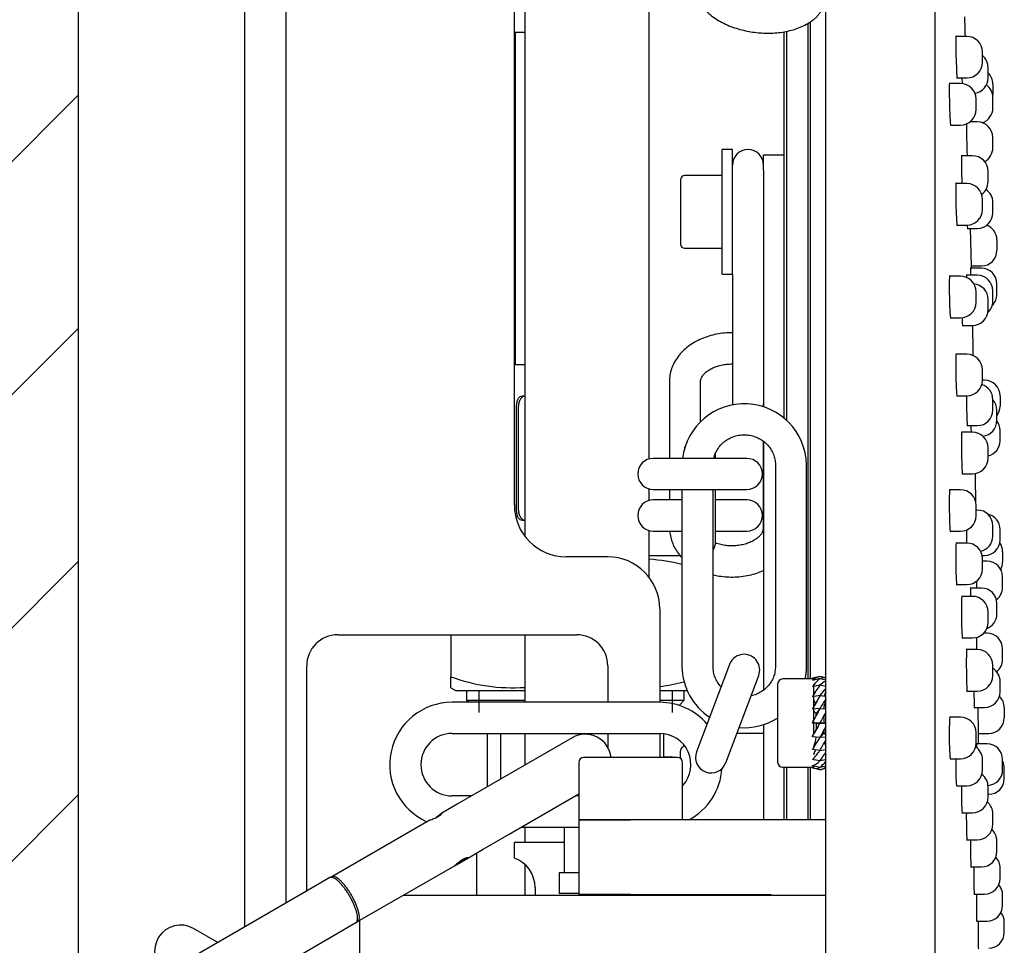
# Model space of a CAD drawing. Units: millimetres. Extents: x 7 to 203, y 4 to 291.
# Drawn here: x 26 to 45, y 118 to 136 of the extents above; entities that cross this region are included whole.
import ezdxf

# ---------------------------------------------------------------- set-up
doc = ezdxf.new("R2010")
doc.units = ezdxf.units.MM
doc.layers.add('Default', color=7, linetype='Continuous')
doc.layers.add('Layer50', color=7, linetype='Continuous')

msp = doc.modelspace()

# ---------------------------------------------------------------- hatches: boundary and pattern name
at = {"layer": 'Default', "linetype": 'Continuous'}
h = msp.add_hatch(dxfattribs=at)
h.set_pattern_fill('LINE', angle=45, style=0, pattern_type=2)
h.paths.add_polyline_path([(17.691, 170.637), (17.691, 64.494), (26.691, 64.494), (26.691, 170.637)])

# ---------------------------------------------------------------- linework, layer by layer
at = {"layer": 'Default', "color": 7, "linetype": 'Continuous'}
for p, q in [((41.091, 72.166), (41.091, 162.966)), ((43.191, 162.966), (43.191, 72.166)), ((29.891, 142.566), (29.891, 118.438)), ((30.691, 142.566), (30.691, 118.9)), ((35.091, 126.566), (35.091, 138.966)), ((35.29, 136.566), (35.29, 125.966)), ((37.69, 127.452), (37.69, 136.566)), ((40.75, 123.216), (40.75, 135.836)), ((40.79, 135.861), (40.79, 123.216)), ((35.107, 135.666), (35.29, 135.666)), ((35.107, 135.666), (35.107, 129.266)), ((40.29, 128.241), (40.29, 135.673)), ((40.33, 135.68), (40.33, 128.204)), ((43.807, 135.585), (43.595, 135.585)), ((44.107, 135.085), (44.107, 135.285)), ((44.215, 134.786), (44.215, 134.986)), ((43.684, 134.678), (43.473, 134.678)), ((43.619, 134.785), (43.807, 134.785)), ((44.307, 134.666), (44.307, 134.466)), ((43.984, 134.178), (43.984, 134.378)), ((44.307, 134.207), (44.307, 134.407)), ((44.007, 133.94), (43.867, 133.94)), ((43.495, 133.878), (43.684, 133.878)), ((44.307, 133.44), (44.307, 133.64)), ((39.091, 131.006), (39.091, 133.406)), ((39.291, 133.406), (39.091, 133.406)), ((39.291, 131.006), (39.291, 133.406)), ((39.891, 133.306), (40.29, 133.306)), ((39.891, 133.011), (39.891, 133.306)), ((43.915, 133.287), (43.704, 133.287)), ((39.891, 133.011), (39.891, 128.457)), ((44.215, 132.787), (44.215, 132.987)), ((38.291, 132.826), (38.291, 131.586)), ((39.091, 132.906), (38.371, 132.906)), ((43.807, 132.75), (43.597, 132.75)), ((44.107, 132.25), (44.107, 132.45)), ((44.307, 132.188), (44.307, 132.388)), ((43.617, 131.95), (43.807, 131.95)), ((43.817, 131.888), (44.007, 131.888)), ((43.894, 131.156), (43.877, 131.89)), ((44.385, 131.666), (44.385, 131.466)), ((38.371, 131.506), (39.091, 131.506)), ((44.085, 131.121), (43.876, 131.121)), ((43.894, 131.166), (44.085, 131.166)), ((39.091, 131.006), (39.291, 131.006)), ((39.291, 131.007), (39.291, 128.763)), ((43.684, 130.966), (43.476, 130.966)), ((44.007, 130.988), (43.798, 130.988)), ((43.984, 130.466), (43.984, 130.666)), ((44.307, 130.488), (44.307, 130.688)), ((44.385, 130.621), (44.385, 130.821)), ((44.215, 130.321), (44.215, 130.521)), ((43.493, 130.166), (43.684, 130.166)), ((43.723, 130.021), (43.915, 130.021)), ((43.807, 129.466), (43.599, 129.466)), ((35.091, 129.266), (35.29, 129.266)), ((44.107, 128.966), (44.107, 129.166)), ((44.147, 128.966), (44.107, 128.966)), ((38.078, 128.94), (38.081, 127.462)), ((38.679, 128.177), (38.678, 128.941)), ((35.248, 128.666), (35.29, 128.666)), ((39.291, 128.763), (39.291, 128.506)), ((43.614, 128.666), (43.807, 128.666)), ((44.307, 128.393), (44.307, 128.593)), ((44.447, 128.666), (44.447, 128.466)), ((35.134, 126.466), (35.134, 128.466)), ((35.171, 126.466), (35.171, 128.466)), ((44.385, 128.19), (44.385, 128.39)), ((43.815, 128.093), (44.007, 128.093)), ((43.915, 127.966), (43.708, 127.966)), ((44.447, 127.802), (44.447, 128.002)), ((39.88, 127.798), (39.883, 126.115)), ((39.891, 127.795), (39.891, 123.005)), ((44.215, 127.466), (44.215, 127.666)), ((39.567, 127.462), (37.767, 127.462)), ((38.967, 127.462), (38.967, 127.572)), ((40.119, 127.34), (40.119, 123.451)), ((40.719, 123.451), (40.719, 127.34)), ((43.721, 127.166), (43.915, 127.166)), ((37.69, 126.652), (37.69, 126.872)), ((37.767, 126.862), (39.567, 126.862)), ((38.082, 126.862), (38.082, 126.662)), ((38.319, 126.862), (38.319, 123.451)), ((38.919, 123.451), (38.919, 126.862)), ((38.967, 125.862), (38.967, 126.862)), ((43.684, 126.858), (43.478, 126.858)), ((38.319, 126.662), (37.767, 126.662)), ((39.567, 126.662), (38.967, 126.662)), ((43.984, 126.358), (43.984, 126.558)), ((44.007, 126.466), (43.984, 126.466)), ((35.29, 126.266), (35.248, 126.266)), ((44.307, 125.966), (44.307, 126.166)), ((37.69, 125.166), (37.69, 126.072)), ((37.767, 126.062), (38.319, 126.062)), ((38.967, 126.062), (39.567, 126.062)), ((43.49, 126.058), (43.684, 126.058)), ((44.447, 125.892), (44.447, 126.092)), ((43.807, 125.832), (43.602, 125.832)), ((36.891, 125.566), (36.091, 125.566)), ((38.295, 125.586), (37.69, 125.586)), ((44.101, 125.592), (44.147, 125.592)), ((44.495, 125.666), (44.495, 125.466)), ((44.107, 125.332), (44.107, 125.532)), ((44.195, 125.483), (44.107, 125.483)), ((44.495, 124.983), (44.495, 125.183)), ((43.612, 125.032), (43.807, 125.032)), ((43.915, 124.806), (43.71, 124.806)), ((44.085, 124.966), (43.88, 124.966)), ((44.385, 124.466), (44.385, 124.666)), ((37.891, 124.566), (37.891, 122.766)), ((44.215, 124.306), (44.215, 124.506)), ((31.691, 124.066), (36.291, 124.066)), ((33.867, 124.066), (33.867, 123.258)), ((35.29, 124.066), (35.29, 122.766)), ((44.195, 124.094), (44.127, 124.094)), ((43.718, 124.006), (43.915, 124.006)), ((44.007, 123.78), (43.803, 123.78)), ((44.495, 123.594), (44.495, 123.794)), ((31.091, 119.131), (31.091, 123.466)), ((36.891, 123.466), (36.891, 122.766)), ((39.236, 123.496), (38.6, 121.812)), ((44.307, 123.28), (44.307, 123.48)), ((39.161, 121.6), (39.798, 123.283)), ((40.976, 123.266), (40.83, 123.229)), ((41.091, 123.237), (40.976, 123.266)), ((33.867, 123.043), (33.867, 123.258)), ((40.161, 123.116), (40.161, 121.616)), ((40.861, 123.216), (40.261, 123.216)), ((40.83, 123.229), (40.834, 123.216)), ((40.976, 123.222), (40.83, 123.187)), ((40.976, 123.094), (40.83, 123.064)), ((40.861, 122.15), (40.861, 123.115)), ((40.976, 123.221), (40.976, 123.222)), ((41.091, 123.194), (40.976, 123.221)), ((40.976, 123.093), (40.976, 123.094)), ((41.091, 123.07), (40.976, 123.093)), ((41.088, 123.07), (41.091, 123.078)), ((44.447, 122.966), (44.447, 123.166)), ((33.867, 123.043), (33.967, 122.986)), ((35.29, 122.986), (33.967, 122.986)), ((34.171, 122.986), (34.171, 122.806)), ((34.404, 122.986), (34.404, 122.573)), ((38.421, 122.986), (37.891, 122.986)), ((38.13, 122.986), (38.13, 122.573)), ((38.363, 122.806), (38.363, 122.986)), ((40.976, 122.895), (40.83, 122.873)), ((40.861, 122.972), (40.872, 122.939)), ((40.976, 122.893), (40.976, 122.895)), ((41.091, 122.877), (40.976, 122.893)), ((41.061, 122.881), (41.091, 122.971)), ((43.811, 122.98), (44.007, 122.98)), ((37.891, 122.766), (33.891, 122.766)), ((34.171, 122.806), (35.29, 122.806)), ((34.171, 122.806), (34.211, 122.766)), ((37.891, 122.806), (38.363, 122.806)), ((38.263, 122.706), (38.363, 122.806)), ((40.861, 122.806), (40.89, 122.742)), ((41.088, 122.799), (41.091, 122.805)), ((40.976, 122.644), (40.83, 122.633)), ((40.861, 122.597), (40.901, 122.551)), ((40.976, 122.642), (40.901, 122.55)), ((40.901, 122.551), (40.901, 122.55)), ((40.901, 122.551), (40.901, 122.551)), ((40.901, 122.499), (40.901, 122.55)), ((40.977, 122.642), (40.976, 122.644)), ((41.091, 122.634), (40.976, 122.642)), ((41.051, 122.461), (41.069, 122.539)), ((43.951, 122.666), (44.147, 122.666)), ((44.031, 122.156), (44.026, 122.666)), ((44.527, 122.666), (44.527, 122.466)), ((39.891, 122.335), (39.891, 120.506)), ((40.976, 122.366), (40.83, 122.366)), ((40.901, 122.366), (40.901, 122.365)), ((40.901, 122.365), (41.051, 122.365)), ((40.901, 122.365), (40.901, 122.268)), ((40.976, 122.364), (40.901, 122.365)), ((41.051, 122.366), (40.976, 122.366)), ((41.091, 122.364), (40.976, 122.364)), ((41.051, 122.462), (41.051, 122.366)), ((41.051, 122.366), (41.051, 122.365)), ((41.051, 122.365), (41.091, 122.364)), ((43.684, 122.481), (43.481, 122.481)), ((33.891, 122.166), (37.891, 122.166)), ((34.567, 122.166), (34.567, 121.138)), ((34.83, 121.29), (34.83, 122.166)), ((35.29, 122.166), (35.29, 121.556)), ((36.891, 122.166), (36.891, 121.901)), ((37.891, 122.166), (37.891, 121.706)), ((37.967, 121.706), (37.967, 122.161)), ((39.891, 122.166), (39.375, 122.166)), ((40.901, 122.27), (40.883, 122.19)), ((41.051, 122.18), (40.976, 122.088)), ((41.05, 122.179), (41.051, 122.179)), ((41.051, 122.225), (41.051, 122.18)), ((41.051, 122.18), (41.051, 122.179)), ((41.051, 122.179), (41.091, 122.133)), ((43.984, 121.981), (43.984, 122.181)), ((44.031, 122.166), (44.227, 122.166)), ((36.207, 122.085), (34.49, 121.094)), ((38.362, 121.937), (38.32, 121.895)), ((40.976, 122.088), (40.83, 122.099)), ((40.976, 122.086), (40.974, 122.088)), ((41.091, 122.095), (40.976, 122.086)), ((41.061, 121.989), (41.091, 121.924)), ((44.195, 121.966), (43.992, 121.966)), ((38.29, 121.686), (38.29, 121.824)), ((40.976, 121.837), (40.83, 121.858)), ((40.861, 121.925), (40.864, 121.932)), ((40.861, 121.759), (40.89, 121.849)), ((40.976, 121.835), (40.975, 121.837)), ((41.091, 121.852), (40.976, 121.835)), ((41.078, 121.799), (41.091, 121.76)), ((41.08, 121.792), (41.091, 121.759)), ((36.331, 121.606), (36.331, 120.506)), ((38.231, 121.706), (36.431, 121.706)), ((37.967, 121.716), (38.121, 121.716)), ((38.331, 120.506), (38.331, 121.606)), ((40.976, 121.638), (40.83, 121.667)), ((40.861, 121.653), (40.863, 121.66)), ((40.976, 121.637), (40.975, 121.638)), ((41.091, 121.66), (40.976, 121.637)), ((43.487, 121.681), (43.684, 121.681)), ((44.107, 121.46), (44.107, 121.66)), ((44.495, 121.466), (44.495, 121.666)), ((40.261, 121.516), (40.861, 121.516)), ((40.29, 120.506), (40.29, 121.516)), ((40.33, 121.516), (40.33, 120.506)), ((40.75, 120.506), (40.75, 121.516)), ((40.79, 121.516), (40.79, 120.506)), ((40.976, 121.51), (40.83, 121.544)), ((40.83, 121.502), (40.834, 121.516)), ((40.976, 121.466), (40.83, 121.502)), ((40.861, 121.516), (40.861, 121.537)), ((41.091, 121.537), (40.976, 121.509)), ((40.976, 121.509), (40.976, 121.51)), ((41.091, 121.494), (40.976, 121.466)), ((44.527, 121.296), (44.527, 121.496)), ((34.49, 121.094), (33.992, 120.806)), ((34.99, 120.228), (36.331, 121.002)), ((43.609, 121.16), (43.807, 121.16)), ((44.215, 120.939), (44.215, 121.139)), ((44.215, 120.996), (44.227, 120.996)), ((33.992, 120.806), (33.693, 120.634)), ((34.268, 120.966), (33.891, 120.966)), ((36.331, 120.966), (36.268, 120.966)), ((43.716, 120.639), (43.915, 120.639)), ((44.307, 120.418), (44.307, 120.618)), ((33.447, 120.492), (31.573, 119.41)), ((37.331, 120.506), (36.331, 120.506)), ((36.331, 120.506), (36.331, 119.066)), ((36.331, 120.506), (37.331, 120.506)), ((41.091, 120.506), (37.331, 120.506)), ((35.229, 120.366), (36.331, 120.366)), ((35.29, 120.366), (35.29, 120.066)), ((36.051, 120.366), (36.051, 119.486)), ((34.492, 119.94), (34.99, 120.228)), ((36.051, 120.066), (35.091, 120.066)), ((35.091, 119.766), (35.091, 120.066)), ((43.809, 120.118), (44.007, 120.118)), ((44.385, 119.897), (44.385, 120.097)), ((34.193, 119.768), (34.492, 119.94)), ((34.367, 119.056), (34.367, 119.868)), ((33.948, 119.626), (34.193, 119.767)), ((32.073, 118.544), (33.948, 119.626)), ((35.29, 119.648), (35.29, 119.056)), ((36.331, 119.486), (35.951, 119.486)), ((35.951, 119.486), (35.951, 119.086)), ((43.886, 119.597), (44.085, 119.597)), ((44.447, 119.376), (44.447, 119.576)), ((31.54, 119.391), (31.119, 119.148)), ((31.573, 119.41), (31.54, 119.391)), ((31.119, 119.148), (28.413, 117.585)), ((35.491, 119.2), (35.491, 119.056)), ((32.96, 119.056), (35.92, 119.056)), ((35.92, 119.056), (36.078, 119.056)), ((36.331, 119.086), (35.951, 119.086)), ((36.078, 119.056), (36.254, 119.056)), ((36.254, 119.056), (36.607, 119.056)), ((37.331, 119.066), (36.331, 119.066)), ((36.451, 119.066), (36.451, 119.056)), ((36.573, 119.056), (36.573, 119.066)), ((36.607, 119.056), (40.271, 119.056)), ((36.731, 119.066), (36.731, 119.056)), ((36.853, 119.056), (36.853, 119.066)), ((37.331, 119.066), (40.031, 119.066)), ((37.808, 119.056), (37.808, 119.066)), ((37.931, 119.056), (37.931, 119.066)), ((37.967, 119.066), (37.967, 119.056)), ((38.13, 119.056), (38.13, 119.066)), ((39.131, 119.056), (39.131, 119.066)), ((40.031, 119.066), (40.031, 119.056)), ((40.271, 119.056), (41.091, 119.056)), ((43.949, 119.076), (44.147, 119.076)), ((44.495, 118.855), (44.495, 119.055)), ((31.619, 118.282), (32.04, 118.525)), ((32.04, 118.525), (32.073, 118.544)), ((32.11, 118.565), (32.11, 116.056)), ((43.996, 118.555), (44.195, 118.555)), ((44.527, 118.334), (44.527, 118.534)), ((29.379, 118.143), (28.913, 118.412)), ((28.913, 116.719), (31.619, 118.282))]:
    msp.add_line(p, q, dxfattribs=at)
for centre, radius, start, end in [((-555.952, 117.566), 600, 1.720949, 1.756759), ((43.807, 135.285), 0.3, 0, 90), ((43.915, 134.986), 0.3, 0, 50.1145), ((43.807, 135.085), 0.3, 270, 360), ((44.007, 134.666), 0.3, 0, 46.2618), ((43.684, 134.378), 0.3, 0, 90), ((43.915, 134.786), 0.3, 279.2185, 360), ((44.007, 134.407), 0.3, 0, 54.2691), ((44.007, 134.466), 0.3, 354.427, 360), ((43.684, 134.178), 0.3, 270, 360), ((44.007, 134.207), 0.3, 289.1035, 360), ((44.007, 133.64), 0.3, 0, 90), ((39.591, 133.106), 0.3, 0, 180), ((44.007, 133.44), 0.3, 297.9313, 360), ((43.915, 132.987), 0.3, 0, 90), ((38.371, 132.826), 0.08, 90, 180), ((43.807, 132.45), 0.3, 0, 90), ((43.915, 132.787), 0.3, 306.1735, 360), ((44.007, 132.388), 0.3, 0, 56.0654), ((43.807, 132.25), 0.3, 270, 360), ((44.007, 132.188), 0.3, 270, 360), ((44.085, 131.666), 0.3, 0, 70.1192), ((38.371, 131.586), 0.08, 180, 270), ((44.085, 131.466), 0.3, 270, 360), ((-555.952, 117.566), 600, 1.294584, 1.298413), ((44.085, 130.821), 0.3, 0, 90), ((43.684, 130.666), 0.3, 0, 90), ((44.007, 130.688), 0.3, 0, 90), ((43.915, 130.521), 0.3, 0, 84.867), ((44.007, 130.488), 0.3, 312.4375, 360), ((44.085, 130.621), 0.3, 314.8745, 360), ((43.684, 130.466), 0.3, 270, 360), ((43.915, 130.321), 0.3, 270, 360), ((-555.952, 117.566), 600, 1.13389, 1.189525), ((43.807, 129.166), 0.3, 0, 90), ((43.807, 128.966), 0.3, 270, 360), ((44.147, 128.666), 0.3, 0, 90), ((44.007, 128.593), 0.3, 0, 73.0792), ((44.085, 128.39), 0.3, 0, 42.1449), ((39.519, 127.313), 1.2, 1.2667, 172.9125), ((39.591, 128.506), 0.3, 350.6909, 360), ((44.007, 128.393), 0.3, 270, 360), ((44.147, 128.466), 0.3, 322.3275, 360), ((44.085, 128.19), 0.3, 275.2191, 360), ((44.147, 128.002), 0.3, 0, 37.6836), ((43.915, 127.666), 0.3, 0, 90), ((38.667, 127.662), 0.3, 175.6428, 180), ((44.147, 127.802), 0.3, 282.9636, 360), ((37.767, 127.162), 0.3, 90, 270), ((39.567, 127.162), 0.3, 270, 90), ((43.915, 127.466), 0.3, 270, 360), ((-555.952, 117.566), 600, 0.863571, 0.917288), ((43.684, 126.558), 0.3, 0, 90), ((36.091, 126.566), 1, 180, 270), ((37.767, 126.362), 0.3, 90, 270), ((39.567, 126.362), 0.3, 270, 90), ((43.684, 126.358), 0.3, 270, 360), ((44.007, 126.166), 0.3, 0, 90), ((44.147, 126.092), 0.3, 0, 77.6055), ((44.007, 125.966), 0.3, 282.4722, 360), ((38.667, 125.862), 0.3, 326.8627, 360), ((43.807, 125.532), 0.3, 0, 90), ((44.147, 125.892), 0.3, 270, 360), ((44.195, 125.666), 0.3, 0, 34.5393), ((36.891, 124.566), 1, 0, 90), ((37.467, 122.032), 3.494, 75.8678, 86.3341), ((44.195, 125.183), 0.3, 0, 90), ((44.195, 125.466), 0.3, 331.916, 360), ((43.807, 125.332), 0.3, 270, 360), ((44.195, 124.983), 0.3, 306.8164, 360), ((43.915, 124.506), 0.3, 0, 90), ((44.085, 124.666), 0.3, 0, 90), ((44.085, 124.466), 0.3, 290.2852, 360), ((43.915, 124.306), 0.3, 270, 360), ((31.691, 123.466), 0.6, 90, 180), ((36.291, 123.466), 0.6, 0, 90), ((44.195, 123.794), 0.3, 0, 90), ((39.517, 123.39), 0.3, 90, 159.291), ((39.517, 123.39), 0.3, 339.291, 90), ((44.007, 123.48), 0.3, 0, 90), ((44.195, 123.594), 0.3, 307.7535, 360), ((39.519, 123.477), 1.2, 181.2667, 236.3089), ((39.519, 123.477), 1.2, 347.4343, 358.7333), ((41.083, 122.894), 0.387, 106.0404, 130.7379), ((44.007, 123.28), 0.3, 270, 360), ((44.147, 123.166), 0.3, 0, 57.7939), ((35.067, 126.54), 3.494, 249.9158, 273.6659), ((37.467, 126.54), 3.494, 276.975, 284.775), ((40.261, 123.116), 0.1, 90, 180), ((41.642, 122.457), 1.014, 131.079, 143.1872), ((43.231, 121.44), 2.796, 143.7655, 149.1647), ((41.061, 122.989), 0.247, 83.1157, 110.1452), ((41.265, 122.801), 0.411, 115.0118, 134.6243), ((49.235, 118.115), 9.542, 149.9483, 151.7419), ((40.961, 122.966), 0.1, 180, 199.8954), ((41.795, 122.335), 0.992, 135.2278, 145.6814), ((41.437, 122.79), 0.386, 158.4236, 166.3915), ((38.734, 121.449), 2.78, 32.0617, 32.4846), ((44.147, 122.966), 0.3, 270, 360), ((33.891, 121.566), 1.2, 90, 246.1799), ((37.891, 121.566), 1.2, 40.5904, 90), ((42.988, 121.522), 2.304, 145.4307, 150.8534), ((41.444, 122.632), 0.393, 154.8819, 178.9744), ((44.227, 122.666), 0.3, 0, 46.1042), ((21.777, 132.566), 21.612, 331.8383, 332.6669), ((45.706, 119.945), 5.314, 150.2933, 152.8993), ((39.519, 123.477), 1.2, 265.2019, 302.2163), ((36.269, 124.773), 5.287, 329.6149, 332.8946), ((43.684, 122.181), 0.3, 0, 90), ((44.227, 122.466), 0.3, 270, 360), ((33.891, 121.566), 0.6, 90, 270), ((36.457, 121.652), 0.5, 6.1451, 120), ((37.891, 121.566), 0.6, 318.1897, 90), ((60.454, 112.017), 21.928, 152.0131, 152.6598), ((-555.952, 117.566), 600, 0.420173, 0.43887), ((38.973, 123.204), 2.293, 324.0724, 330.8346), ((40.507, 122.099), 0.394, 334.9196, 358.9832), ((32.793, 126.575), 9.455, 329.9254, 331.3462), ((43.684, 121.981), 0.3, 270, 360), ((44.195, 121.666), 0.3, 0, 90), ((38.39, 121.824), 0.1, 135, 180), ((38.88, 121.706), 0.3, 159.291, 339.291), ((40.161, 122.393), 0.987, 312.6985, 325.6403), ((40.961, 121.766), 0.1, 140.0465, 180), ((40.515, 121.94), 0.386, 338.4297, 346.3083), ((38.734, 123.283), 2.78, 323.717, 327.9383), ((43.807, 121.66), 0.3, 0, 56.5613), ((36.431, 121.606), 0.1, 90, 180), ((38.121, 121.656), 0.06, 56.4427, 90), ((38.231, 121.606), 0.1, 0, 90), ((40.261, 121.616), 0.1, 180, 270), ((40.688, 121.929), 0.41, 290.2442, 314.535), ((40.314, 122.271), 1.008, 310.9804, 320.3521), ((44.227, 121.496), 0.3, 0, 26.9243), ((37.891, 121.566), 1.2, 297.9529, 356.3555), ((40.891, 121.742), 0.247, 255.6947, 289.9583), ((40.87, 121.836), 0.385, 285.8575, 304.9162), ((43.807, 121.46), 0.3, 270, 360), ((43.915, 121.139), 0.3, 0, 52.8835), ((44.195, 121.466), 0.3, 273.5348, 360), ((44.227, 121.296), 0.3, 270, 360), ((43.915, 120.939), 0.3, 270, 360), ((44.007, 120.618), 0.3, 0, 49.922), ((44.007, 120.418), 0.3, 270, 360), ((44.085, 120.097), 0.3, 0, 46.9746), ((44.085, 119.897), 0.3, 270, 360), ((34.891, 119.2), 0.6, 0, 70.5288), ((44.147, 119.576), 0.3, 0, 44.0501), ((44.147, 119.376), 0.3, 270, 360), ((44.195, 119.055), 0.3, 0, 41.158), ((44.195, 118.855), 0.3, 270, 360), ((44.227, 118.534), 0.3, 0, 38.309), ((28.663, 117.979), 0.5, 60, 235.7965), ((44.227, 118.334), 0.3, 270, 360)]:
    msp.add_arc(centre, radius, start, end, dxfattribs=at)
for points, weights in [([(38.59, 136.554), (38.506, 135.796), (39.749, 135.659), (40.991, 135.521), (41.075, 136.279)], [1, 0.707106781187, 1, 0.707106781187, 1]), ([(32.04, 118.525), (32.171, 118.6), (31.921, 119.033), (31.671, 119.466), (31.54, 119.391)], [1, 0.707106781186, 1, 0.707106781186, 1]), ([(32.055, 118.538), (32.238, 118.561), (31.954, 119.052), (31.67, 119.544), (31.559, 119.397)], [1, 0.66094828498, 1, 0.66094828498, 1])]:
    msp.add_rational_spline(points, weights, degree=2, knots=[0, 0, 0, 0.5, 0.5, 1, 1, 1], dxfattribs=at)
for points in [[(43.595, 135.594), (43.594, 135.595), (43.593, 135.59), (43.593, 135.581)], [(43.473, 134.688), (43.472, 134.688), (43.471, 134.684), (43.47, 134.675)], [(43.704, 133.296), (43.703, 133.296), (43.703, 133.292), (43.702, 133.282)], [(43.597, 132.76), (43.596, 132.76), (43.595, 132.755), (43.594, 132.746)], [(43.876, 131.131), (43.875, 131.131), (43.875, 131.127), (43.875, 131.117)], [(43.875, 131.117), (43.875, 131.096), (43.875, 131.052), (43.876, 130.991)], [(43.476, 130.975), (43.474, 130.976), (43.473, 130.971), (43.472, 130.962)], [(43.797, 130.985), (43.796, 130.976), (43.796, 130.963), (43.796, 130.947)], [(43.798, 130.998), (43.798, 130.998), (43.797, 130.994), (43.797, 130.985)], [(43.599, 129.475), (43.598, 129.476), (43.597, 129.471), (43.596, 129.462)], [(43.883, 128.091), (43.884, 128.04), (43.886, 127.996), (43.887, 127.961)], [(43.708, 127.975), (43.707, 127.976), (43.706, 127.971), (43.705, 127.961)], [(43.478, 126.868), (43.477, 126.868), (43.476, 126.864), (43.474, 126.855)], [(43.602, 125.842), (43.6, 125.842), (43.599, 125.837), (43.598, 125.828)], [(43.88, 124.975), (43.879, 124.976), (43.879, 124.971), (43.878, 124.962)], [(43.71, 124.816), (43.709, 124.816), (43.708, 124.811), (43.707, 124.801)], [(43.878, 124.962), (43.876, 124.937), (43.875, 124.881), (43.875, 124.806)], [(43.803, 123.79), (43.802, 123.79), (43.801, 123.786), (43.801, 123.777)], [(43.481, 122.49), (43.48, 122.49), (43.478, 122.486), (43.477, 122.477)], [(43.991, 121.961), (43.99, 121.948), (43.99, 121.924), (43.99, 121.894)], [(43.992, 121.975), (43.992, 121.976), (43.991, 121.971), (43.991, 121.961)]]:
    msp.add_open_spline(points, degree=3, dxfattribs=at)
for points, knots in [([(43.593, 135.581), (43.591, 135.552), (43.591, 135.482), (43.594, 135.296), (43.597, 135.182), (43.604, 134.975), (43.609, 134.884), (43.615, 134.794), (43.617, 134.775), (43.619, 134.775)], [0, 0, 0, 0, 0.272858, 0.272858, 0.545715, 0.545715, 0.818573, 0.818573, 1, 1, 1, 1]), ([(43.47, 134.675), (43.467, 134.647), (43.466, 134.578), (43.468, 134.393), (43.47, 134.278), (43.478, 134.071), (43.483, 133.979), (43.491, 133.888), (43.493, 133.869), (43.496, 133.868)], [0, 0, 0, 0, 0.2721995, 0.2721995, 0.5443991, 0.5443991, 0.8165986, 0.8165986, 1, 1, 1, 1]), ([(43.711, 134.783), (43.711, 134.782), (43.711, 134.781), (43.712, 134.74), (43.714, 134.703), (43.715, 134.668)], [0, 0, 0, 0, 0.034998, 0.034998, 1, 1, 1, 1]), ([(43.796, 133.907), (43.796, 133.871), (43.797, 133.815), (43.8, 133.653), (43.803, 133.538), (43.808, 133.38), (43.809, 133.329), (43.811, 133.285)], [0, 0, 0, 0, 0.328196, 0.328196, 0.768456, 0.768456, 1, 1, 1, 1]), ([(43.702, 133.282), (43.701, 133.254), (43.701, 133.183), (43.703, 132.997), (43.706, 132.882), (43.709, 132.769), (43.71, 132.759), (43.71, 132.749)], [0, 0, 0, 0, 0.476847, 0.476847, 0.953694, 0.953694, 1, 1, 1, 1]), ([(43.594, 132.746), (43.592, 132.717), (43.591, 132.647), (43.592, 132.461), (43.595, 132.346), (43.601, 132.14), (43.606, 132.049), (43.613, 131.959), (43.615, 131.94), (43.617, 131.94)], [0, 0, 0, 0, 0.272905, 0.272905, 0.54581, 0.54581, 0.818715, 0.818715, 1, 1, 1, 1]), ([(43.812, 131.951), (43.812, 131.945), (43.813, 131.939), (43.815, 131.897), (43.816, 131.879), (43.817, 131.878)], [0, 0, 0, 0, 0.131424, 0.131424, 1, 1, 1, 1]), ([(43.472, 130.962), (43.469, 130.935), (43.467, 130.865), (43.467, 130.681), (43.469, 130.566), (43.475, 130.359), (43.48, 130.267), (43.487, 130.175), (43.491, 130.156), (43.493, 130.156)], [0, 0, 0, 0, 0.272088, 0.272088, 0.544177, 0.544177, 0.816265, 0.816265, 1, 1, 1, 1]), ([(43.712, 130.168), (43.714, 130.127), (43.715, 130.091), (43.719, 130.03), (43.722, 130.012), (43.723, 130.012)], [0, 0, 0, 0, 0.427838, 0.427838, 1, 1, 1, 1]), ([(39.291, 129.879), (39.266, 129.879), (39.19, 129.878), (39.063, 129.866), (38.911, 129.837), (38.765, 129.793), (38.627, 129.734), (38.499, 129.661), (38.383, 129.574), (38.284, 129.476), (38.202, 129.367), (38.14, 129.25), (38.098, 129.13), (38.08, 129.023), (38.078, 128.964), (38.078, 128.94)], [0, 0, 0, 0, 0.0397261, 0.1240258, 0.2085362, 0.293336, 0.3784645, 0.4638566, 0.5492128, 0.6340775, 0.7178738, 0.8000888, 0.8804806, 0.9591702, 1, 1, 1, 1]), ([(43.596, 129.462), (43.593, 129.433), (43.591, 129.363), (43.591, 129.177), (43.593, 129.062), (43.599, 128.856), (43.603, 128.764), (43.61, 128.674), (43.613, 128.656), (43.615, 128.656)], [0, 0, 0, 0, 0.272954, 0.272954, 0.545907, 0.545907, 0.818861, 0.818861, 1, 1, 1, 1]), ([(38.678, 128.941), (38.678, 128.947), (38.679, 128.965), (38.687, 128.998), (38.709, 129.043), (38.746, 129.09), (38.799, 129.138), (38.87, 129.183), (38.953, 129.222), (39.048, 129.252), (39.151, 129.272), (39.233, 129.278), (39.28, 129.279), (39.291, 129.279)], [0, 0, 0, 0, 0.048561, 0.166828, 0.270155, 0.367048, 0.470017, 0.570132, 0.669609, 0.769178, 0.869167, 0.969544, 1, 1, 1, 1]), ([(35.134, 128.466), (35.134, 128.492), (35.137, 128.519), (35.147, 128.567), (35.155, 128.589), (35.175, 128.626), (35.187, 128.641), (35.215, 128.66), (35.231, 128.666), (35.248, 128.666)], [0, 0, 0, 0, 0.25, 0.25, 0.5, 0.5, 0.75, 0.75, 1, 1, 1, 1]), ([(43.796, 128.673), (43.797, 128.585), (43.798, 128.482), (43.803, 128.285), (43.806, 128.193), (43.811, 128.102), (43.813, 128.084), (43.815, 128.083)], [0, 0, 0, 0, 0.351949, 0.351949, 0.73987, 0.73987, 1, 1, 1, 1]), ([(38.932, 127.462), (38.934, 127.47), (38.945, 127.513), (38.973, 127.586), (39.028, 127.676), (39.099, 127.755), (39.184, 127.821), (39.28, 127.871), (39.383, 127.903), (39.491, 127.918), (39.599, 127.913), (39.704, 127.89), (39.804, 127.849), (39.894, 127.793), (39.972, 127.721), (40.036, 127.638), (40.083, 127.545), (40.113, 127.443), (40.117, 127.378), (40.119, 127.34)], [0, 0, 0, 0, 0.014856, 0.077484, 0.139891, 0.201982, 0.263726, 0.325143, 0.386288, 0.447234, 0.508061, 0.568847, 0.629661, 0.690591, 0.751727, 0.813149, 0.874914, 0.937038, 1, 1, 1, 1]), ([(43.705, 127.961), (43.702, 127.932), (43.701, 127.861), (43.701, 127.675), (43.702, 127.56), (43.708, 127.353), (43.711, 127.262), (43.717, 127.174), (43.719, 127.156), (43.721, 127.156)], [0, 0, 0, 0, 0.273548, 0.273548, 0.547095, 0.547095, 0.820643, 0.820643, 1, 1, 1, 1]), ([(43.474, 126.855), (43.47, 126.828), (43.468, 126.758), (43.466, 126.574), (43.467, 126.459), (43.472, 126.252), (43.477, 126.16), (43.484, 126.068), (43.488, 126.049), (43.491, 126.048)], [0, 0, 0, 0, 0.2720051, 0.2720051, 0.5440101, 0.5440101, 0.8160152, 0.8160152, 1, 1, 1, 1]), ([(35.248, 126.266), (35.231, 126.266), (35.216, 126.271), (35.187, 126.291), (35.175, 126.306), (35.155, 126.342), (35.147, 126.364), (35.137, 126.413), (35.134, 126.439), (35.134, 126.466)], [0, 0, 0, 0, 0.25, 0.25, 0.5, 0.5, 0.75, 0.75, 1, 1, 1, 1]), ([(39.883, 126.115), (39.883, 126.109), (39.882, 126.091), (39.874, 126.058), (39.852, 126.014), (39.815, 125.966), (39.762, 125.918), (39.691, 125.873), (39.607, 125.834), (39.513, 125.804), (39.41, 125.784), (39.303, 125.776), (39.195, 125.779), (39.09, 125.795), (39.013, 125.815), (38.971, 125.83), (38.961, 125.834)], [0, 0, 0, 0, 0.037187, 0.127754, 0.206879, 0.281078, 0.359929, 0.436595, 0.512773, 0.589021, 0.66559, 0.742457, 0.819446, 0.896296, 0.97272, 1, 1, 1, 1]), ([(38.085, 126.062), (38.085, 126.051), (38.089, 126.002), (38.108, 125.909), (38.149, 125.795), (38.209, 125.685), (38.268, 125.606), (38.307, 125.564), (38.317, 125.553)], [0, 0, 0, 0, 0.0591447, 0.2739242, 0.4886733, 0.7051946, 0.9249511, 1, 1, 1, 1]), ([(43.797, 126.083), (43.797, 126.042), (43.798, 126.001), (43.8, 125.914), (43.801, 125.869), (43.802, 125.83)], [0, 0, 0, 0, 0.455986, 0.455986, 1, 1, 1, 1]), ([(43.598, 125.828), (43.595, 125.8), (43.592, 125.729), (43.591, 125.543), (43.592, 125.428), (43.597, 125.222), (43.6, 125.131), (43.607, 125.041), (43.61, 125.023), (43.612, 125.022)], [0, 0, 0, 0, 0.273002, 0.273002, 0.546005, 0.546005, 0.819007, 0.819007, 1, 1, 1, 1]), ([(38.918, 125.221), (38.957, 125.211), (39.046, 125.193), (39.188, 125.178), (39.344, 125.176), (39.498, 125.19), (39.65, 125.219), (39.781, 125.259), (39.86, 125.291), (39.892, 125.305)], [0, 0, 0, 0, 0.119968, 0.2737, 0.427578, 0.581727, 0.736261, 0.891324, 1, 1, 1, 1]), ([(43.993, 125.104), (43.993, 125.061), (43.994, 125.018), (43.994, 124.973), (43.994, 124.969), (43.994, 124.964)], [0, 0, 0, 0, 0.905723, 0.905723, 1, 1, 1, 1]), ([(43.707, 124.801), (43.704, 124.772), (43.702, 124.701), (43.701, 124.514), (43.701, 124.399), (43.706, 124.193), (43.709, 124.102), (43.715, 124.014), (43.717, 123.997), (43.719, 123.996)], [0, 0, 0, 0, 0.273687, 0.273687, 0.547375, 0.547375, 0.821062, 0.821062, 1, 1, 1, 1]), ([(43.989, 124.023), (43.989, 123.99), (43.989, 123.947), (43.99, 123.862), (43.99, 123.822), (43.99, 123.781)], [0, 0, 0, 0, 0.571752, 0.571752, 1, 1, 1, 1]), ([(43.801, 123.777), (43.798, 123.749), (43.796, 123.679), (43.795, 123.494), (43.796, 123.379), (43.799, 123.172), (43.802, 123.081), (43.807, 122.989), (43.809, 122.97), (43.811, 122.97)], [0, 0, 0, 0, 0.272319, 0.272319, 0.544638, 0.544638, 0.816957, 0.816957, 1, 1, 1, 1]), ([(39.073, 123.065), (39.072, 123.067), (39.046, 123.095), (39.002, 123.153), (38.955, 123.246), (38.924, 123.348), (38.921, 123.413), (38.919, 123.451)], [0, 0, 0, 0, 0.018687, 0.26146, 0.505589, 0.75114, 1, 1, 1, 1]), ([(40.119, 123.451), (40.118, 123.435), (40.117, 123.389), (40.102, 123.303), (40.065, 123.205), (40.01, 123.115), (39.938, 123.035), (39.853, 122.97), (39.758, 122.92), (39.687, 122.898), (39.65, 122.89), (39.649, 122.889)], [0, 0, 0, 0, 0.057145, 0.192388, 0.32762, 0.462374, 0.596447, 0.729769, 0.862386, 0.994415, 1, 1, 1, 1]), ([(43.942, 122.979), (43.942, 122.972), (43.942, 122.966), (43.943, 122.856), (43.945, 122.764), (43.949, 122.675), (43.95, 122.656), (43.951, 122.656)], [0, 0, 0, 0, 0.036803, 0.036803, 0.61572, 0.61572, 1, 1, 1, 1]), ([(43.477, 122.477), (43.473, 122.45), (43.469, 122.381), (43.466, 122.196), (43.466, 122.081), (43.47, 121.874), (43.474, 121.782), (43.481, 121.69), (43.484, 121.671), (43.488, 121.671)], [0, 0, 0, 0, 0.271951, 0.271951, 0.543903, 0.543903, 0.815854, 0.815854, 1, 1, 1, 1]), ([(43.591, 121.681), (43.591, 121.607), (43.592, 121.527), (43.595, 121.349), (43.598, 121.258), (43.604, 121.168), (43.607, 121.15), (43.61, 121.15)], [0, 0, 0, 0, 0.301762, 0.301762, 0.721793, 0.721793, 1, 1, 1, 1]), ([(43.701, 121.16), (43.701, 121.085), (43.701, 121.004), (43.704, 120.825), (43.707, 120.735), (43.712, 120.647), (43.715, 120.629), (43.717, 120.629)], [0, 0, 0, 0, 0.306101, 0.306101, 0.7260706, 0.7260706, 1, 1, 1, 1]), ([(33.447, 120.492), (33.451, 120.494), (33.458, 120.497), (33.467, 120.501), (33.476, 120.504), (33.488, 120.508), (33.501, 120.513), (33.514, 120.517), (33.528, 120.523), (33.543, 120.529), (33.559, 120.535), (33.575, 120.542), (33.59, 120.549), (33.605, 120.557), (33.62, 120.565), (33.633, 120.573), (33.646, 120.58), (33.657, 120.589), (33.666, 120.596), (33.676, 120.604), (33.684, 120.611), (33.689, 120.617), (33.695, 120.624), (33.699, 120.629), (33.701, 120.632), (33.702, 120.634), (33.702, 120.636), (33.702, 120.636)], [0, 0, 0, 0, 0.11541, 0.11541, 0.11541, 0.230619, 0.230619, 0.230619, 0.348858, 0.348858, 0.348858, 0.469854, 0.469854, 0.469854, 0.587413, 0.587413, 0.587413, 0.700604, 0.700604, 0.700604, 0.815341, 0.815341, 0.815341, 0.934981, 0.934981, 0.934981, 1, 1, 1, 1]), ([(33.699, 120.637), (33.697, 120.636), (33.692, 120.633), (33.686, 120.629), (33.68, 120.624), (33.672, 120.618), (33.663, 120.61), (33.654, 120.602), (33.643, 120.593), (33.631, 120.584), (33.619, 120.574), (33.606, 120.563), (33.592, 120.553), (33.588, 120.55), (33.585, 120.547), (33.581, 120.545)], [0, 0, 0, 0, 0.23213, 0.23213, 0.23213, 0.458834, 0.458834, 0.458834, 0.690837, 0.690837, 0.690837, 0.931489, 0.931489, 0.931489, 1, 1, 1, 1]), ([(43.796, 120.639), (43.795, 120.566), (43.796, 120.487), (43.798, 120.31), (43.8, 120.218), (43.805, 120.127), (43.807, 120.108), (43.809, 120.108)], [0, 0, 0, 0, 0.297417, 0.297417, 0.717462, 0.717462, 1, 1, 1, 1]), ([(43.875, 120.118), (43.875, 120.044), (43.875, 119.965), (43.877, 119.788), (43.879, 119.696), (43.883, 119.606), (43.885, 119.587), (43.886, 119.587)], [0, 0, 0, 0, 0.300061, 0.300061, 0.720118, 0.720118, 1, 1, 1, 1]), ([(34.06, 119.715), (34.046, 119.705), (34.033, 119.695), (34.02, 119.685), (34.008, 119.675), (33.996, 119.665), (33.986, 119.656), (33.976, 119.648), (33.967, 119.64), (33.96, 119.634), (33.954, 119.63), (33.95, 119.627), (33.947, 119.625)], [0, 0, 0, 0, 0.2674246, 0.2674246, 0.2674246, 0.5344994, 0.5344994, 0.5344994, 0.8055521, 0.8055521, 0.8055521, 1, 1, 1, 1]), ([(34.058, 119.714), (34.068, 119.719), (34.077, 119.723), (34.086, 119.726), (34.101, 119.733), (34.116, 119.738), (34.13, 119.743), (34.144, 119.748), (34.157, 119.753), (34.167, 119.757), (34.178, 119.761), (34.186, 119.764), (34.192, 119.767), (34.197, 119.77), (34.2, 119.772), (34.2, 119.773), (34.2, 119.775), (34.197, 119.775), (34.192, 119.775), (34.187, 119.775), (34.18, 119.774), (34.17, 119.771), (34.161, 119.768), (34.149, 119.764), (34.136, 119.759), (34.123, 119.753), (34.109, 119.746), (34.095, 119.738), (34.084, 119.731), (34.072, 119.723), (34.06, 119.715)], [0, 0, 0, 0, 0.064408, 0.064408, 0.064408, 0.168628, 0.168628, 0.168628, 0.276942, 0.276942, 0.276942, 0.384575, 0.384575, 0.384575, 0.487968, 0.487968, 0.487968, 0.590084, 0.590084, 0.590084, 0.69546, 0.69546, 0.69546, 0.804135, 0.804135, 0.804135, 0.910871, 0.910871, 0.910871, 1, 1, 1, 1]), ([(43.94, 119.597), (43.94, 119.523), (43.94, 119.443), (43.941, 119.266), (43.943, 119.174), (43.946, 119.085), (43.947, 119.066), (43.948, 119.066)], [0, 0, 0, 0, 0.301495, 0.301495, 0.721531, 0.721531, 1, 1, 1, 1]), ([(43.989, 119.076), (43.989, 119.002), (43.989, 118.922), (43.99, 118.744), (43.991, 118.653), (43.994, 118.564), (43.995, 118.545), (43.996, 118.545)], [0, 0, 0, 0, 0.3019156, 0.3019156, 0.721945, 0.721945, 1, 1, 1, 1]), ([(44.024, 118.555), (44.024, 118.481), (44.024, 118.401), (44.024, 118.224), (44.025, 118.132), (44.027, 118.043), (44.027, 118.024), (44.028, 118.024)], [0, 0, 0, 0, 0.301579, 0.301579, 0.721614, 0.721614, 1, 1, 1, 1])]:
    msp.add_open_spline(points, degree=3, knots=knots, dxfattribs=at)
for points in [[(35.29, 128.663), (35.171, 128.637), (35.171, 128.466)], [(35.171, 126.466), (35.171, 126.295), (35.29, 126.268)]]:
    msp.add_rational_spline(points, [1, 0.760059993328, 1], degree=2, dxfattribs=at)
at = {"layer": 'Layer50', "color": 7, "linetype": 'Continuous'}
msp.add_line((26.691, 170.637), (26.691, 64.494), dxfattribs=at)

doc.saveas('drawing.dxf')
